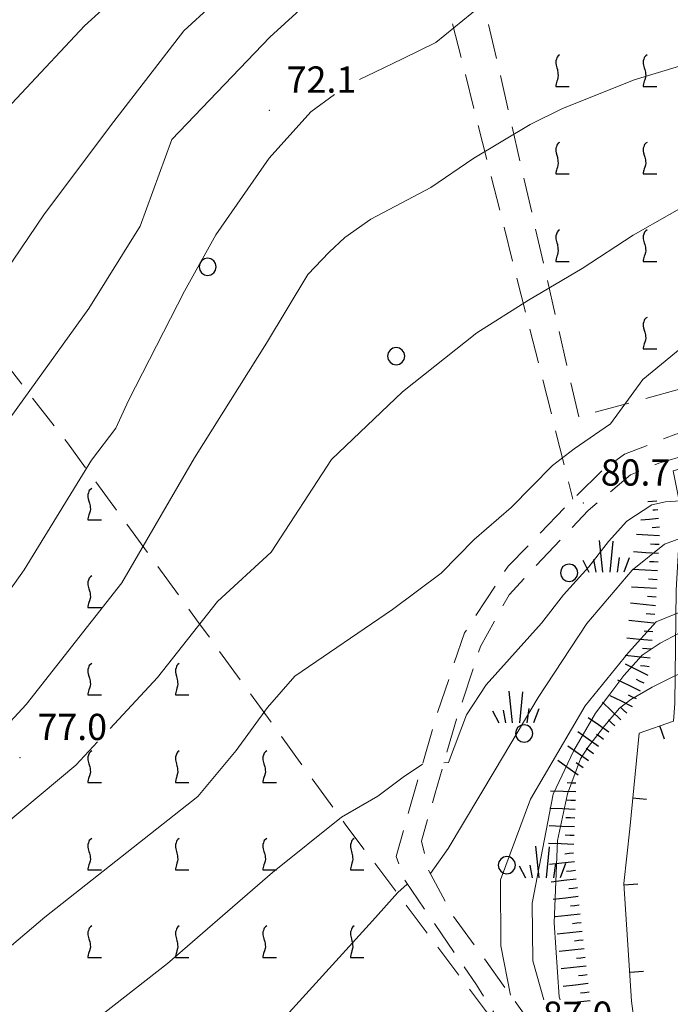
# Model space of a CAD drawing. Extents: x 2426054 to 2427834, y 4754631 to 4755848.
# Drawn here: x 2426301 to 2426375, y 4755182 to 4755294 of the extents above; entities that cross this region are included whole.
import ezdxf

# ---------------------------------------------------------------- set-up
doc = ezdxf.new("R2010")
doc.units = 0
doc.header["$LTSCALE"] = 2
doc.header["$MEASUREMENT"] = 0
for name, pattern in [('LIMCOLT', [3, 2, -1]), ('MUROSIMB', [5, 2.5, 2.5]), ('STRCAMP', [3, 2, -1])]:
    doc.linetypes.add(name, pattern=pattern)
for name, color, linetype in [('010101', 3, 'Continuous'), ('010102', 1, 'Continuous'), ('010307', 1, 'Continuous'), ('030101', 1, 'Continuous'), ('030301', 1, 'LIMCOLT'), ('030302', 1, 'LIMCOLT'), ('030404', 1, 'Continuous'), ('050202', 1, 'STRCAMP'), ('060801', 1, 'MUROSIMB'), ('080203', 3, 'Continuous'), ('CAMPITURA_030302', 1, 'Continuous'), ('V0252', 6, 'Continuous')]:
    doc.layers.add(name, color=color, linetype=linetype)
doc.styles.add('Style07', font='Arial', dxfattribs={"height": 0.2})

# ---------------------------------------------------------------- blocks, each defined once
blk = doc.blocks.new('VITE')
for p, q in [((-0.06, 0.492), (-0.084, 0.432)), ((-0.084, 0.432), (-0.084, 0.384)), ((-0.084, 0.384), (-0.084, 0.324)), ((-0.048, 0.54), (-0.06, 0.492)), ((-0.036, 0.576), (-0.048, 0.54)), ((0.012, 0.624), (-0.036, 0.576)), ((0.06, 0.66), (0.012, 0.624)), ((-0.084, 0.324), (-0.072, 0.264)), ((-0.072, 0.264), (-0.048, 0.168)), ((-0.048, 0.168), (-0.024, 0.096)), ((-0.024, 0.096), (-0.012, 0.048)), ((-0.012, 0.048), (0, 0)), ((0, 0), (0, -0.06)), ((-0.048, -0.348), (-0.06, -0.396)), ((-0.024, -0.288), (-0.048, -0.348)), ((0, -0.204), (-0.024, -0.288)), ((0, -0.06), (0.012, -0.132)), ((0.012, -0.132), (0, -0.204)), ((-0.072, -0.444), (-0.084, -0.504)), ((-0.084, -0.504), (-0.084, -0.54)), ((-0.084, -0.54), (0.432, -0.54)), ((-0.06, -0.396), (-0.072, -0.444))]:
    blk.add_line(p, q)
blk = doc.blocks.new('CAMP_68538A9F')
at = {"layer": 'CAMPITURA_030302', "xscale": 3, "yscale": 3, "zscale": 3}
for p in [(2426308.996, 4755238.82), (2426308.996, 4755228.82), (2426308.996, 4755218.82), (2426318.996, 4755218.82), (2426308.996, 4755208.82), (2426318.996, 4755208.82), (2426328.996, 4755208.82), (2426308.996, 4755198.82), (2426318.996, 4755198.82), (2426328.996, 4755198.82), (2426338.996, 4755198.82), (2426308.996, 4755188.82), (2426318.996, 4755188.82), (2426328.996, 4755188.82), (2426338.996, 4755188.82)]:
    blk.add_blockref('VITE', p, dxfattribs=at)
blk = doc.blocks.new('CAMP_144CAF64')
at = {"layer": 'CAMPITURA_030302', "xscale": 3, "yscale": 3, "zscale": 3}
for p in [(2426362.463, 4755288.366), (2426372.463, 4755288.366), (2426362.463, 4755278.366), (2426372.463, 4755278.366), (2426362.463, 4755268.366), (2426372.463, 4755268.366), (2426372.463, 4755258.366)]:
    blk.add_blockref('VITE', p, dxfattribs=at)
blk = doc.blocks.new('CERCHIO')
for p, q in [((-0.457, 0.189), (-0.495, 0)), ((-0.495, 0), (-0.457, -0.189)), ((-0.35, 0.35), (-0.457, 0.189)), ((-0.189, 0.457), (-0.35, 0.35)), ((0, 0.495), (-0.189, 0.457)), ((0.189, 0.457), (0, 0.495)), ((0.35, 0.35), (0.189, 0.457)), ((0.457, 0.189), (0.35, 0.35)), ((0.495, 0), (0.457, 0.189)), ((0.457, -0.189), (0.495, 0)), ((-0.457, -0.189), (-0.35, -0.35)), ((-0.35, -0.35), (-0.189, -0.457)), ((-0.189, -0.457), (0, -0.495)), ((0, -0.495), (0.189, -0.457)), ((0.189, -0.457), (0.35, -0.35)), ((0.35, -0.35), (0.457, -0.189))]:
    blk.add_line(p, q)
blk = doc.blocks.new('B_MURI')
blk.add_line((-0.8, 0), (0, 0))
blk = doc.blocks.new('SCART_L')
for p, q in [((0, 0), (0.8, 0)), ((0.8, 0), (1.6, 0))]:
    blk.add_line(p, q)
blk = doc.blocks.new('SCART_C')
for p, q in [((0, 0), (0.5, 0)), ((0.5, 0), (1, 0))]:
    blk.add_line(p, q)
blk = doc.blocks.new('S25')
for p, q in [((-0.415, 1.786), (-0.223, -0.028)), ((0.362, 1.744), (0.189, -0.028)), ((-1.353, 0.661), (-1, -0.028)), ((-0.74, 0.7), (-0.614, -0.028)), ((0.73, 0.798), (0.609, -0.028)), ((1.299, 0.788), (0.993, -0.028))]:
    blk.add_line(p, q)

msp = doc.modelspace()

# ---------------------------------------------------------------- linework, layer by layer
at = {"layer": '010101', "linetype": 'Continuous', "lineweight": 0, "flags": 128}
for points in [[(2426240.18, 4755195.34), (2426243.2, 4755198.54), (2426246.23, 4755201.55), (2426251.51, 4755207.16), (2426254.18, 4755213.18), (2426257.38, 4755220.28), (2426260.13, 4755225.57), (2426263.12, 4755229.71), (2426277.47, 4755240.29), (2426286.95, 4755247.72), (2426292.67, 4755255.6), (2426296.5, 4755261.49), (2426303.8, 4755272.17), (2426311.71, 4755282.71), (2426319.69, 4755293.07), (2426329.19, 4755301.82)], [(2426289.47, 4755181.03), (2426292.49, 4755182.98), (2426297.68, 4755186.63), (2426303.81, 4755191.8), (2426321.29, 4755205.59), (2426325.69, 4755210.83), (2426329.27, 4755215.75), (2426332.4, 4755219.36), (2426343.57, 4755226.96), (2426349.11, 4755231.12), (2426352.89, 4755234.97), (2426357.12, 4755238.62), (2426361.85, 4755243.42), (2426364.31, 4755245.33), (2426368.46, 4755248.18), (2426372.16, 4755253.24), (2426378.15, 4755258.14)], [(2426362.7, 4755182.36), (2426362.6, 4755182.71), (2426362.03, 4755191.16), (2426362.4, 4755200.55), (2426363.54, 4755205.9), (2426365.02, 4755209.88), (2426365.97, 4755211.29), (2426367.83, 4755213.72), (2426369.5, 4755215.69), (2426370.8, 4755216.67), (2426373.23, 4755218.09), (2426375.88, 4755219.42), (2426378.79, 4755220.56), (2426383.91, 4755220.21), (2426386.34, 4755219.76)]]:
    msp.add_lwpolyline(points, dxfattribs=at)
at = {"layer": '010102', "linetype": 'Continuous', "lineweight": 0, "flags": 128}
for points in [[(2426213.11, 4755181.61), (2426219.86, 4755187.42), (2426231.4, 4755196.65), (2426242.87, 4755209.58), (2426249.28, 4755219.29), (2426253.24, 4755226.4), (2426257.6, 4755231.46), (2426268.34, 4755243.7), (2426276.14, 4755251.63), (2426284.9, 4755262.04), (2426287.58, 4755267.01), (2426289.37, 4755270.77), (2426290.77, 4755273.61), (2426292.12, 4755276.05), (2426293.92, 4755278.29), (2426308.34, 4755293.66), (2426320.71, 4755304.87)], [(2426231.74, 4755180.61), (2426245.55, 4755190.71), (2426255.63, 4755198.1), (2426263.7, 4755205.28), (2426270.9, 4755212.78), (2426277.55, 4755221.7), (2426288.84, 4755235.86), (2426299.19, 4755247.93), (2426308.84, 4755261.34), (2426314.71, 4755270.78), (2426318.33, 4755280.68), (2426329.52, 4755292.38), (2426341.55, 4755303.35)], [(2426339.77, 4755287.54), (2426341.52, 4755288.38), (2426344.69, 4755289.9), (2426348.49, 4755291.76), (2426353.65, 4755295.96)], [(2426256.58, 4755178.28), (2426263.83, 4755182.56), (2426275.85, 4755191.18), (2426282.41, 4755195.76), (2426290.3, 4755203.81), (2426301.67, 4755216.09), (2426312.61, 4755229.99), (2426320.94, 4755244.29), (2426329.15, 4755257.4), (2426333.89, 4755265.24), (2426336.3, 4755267.8), (2426338.11, 4755269.46), (2426341.06, 4755271.56), (2426345.28, 4755273.78), (2426347.93, 4755275.19), (2426352.85, 4755278.54), (2426359.27, 4755282.37), (2426362.89, 4755284.17), (2426371.18, 4755287.49), (2426383.93, 4755291.33)], [(2426242.59, 4755178.91), (2426256.18, 4755187.97), (2426266.06, 4755194.32), (2426273.75, 4755200.97), (2426279.96, 4755207.51), (2426288.98, 4755216.1), (2426295.79, 4755223.54), (2426301.47, 4755231.49), (2426309.17, 4755244.03), (2426311.94, 4755247.69), (2426313.39, 4755250.83), (2426319.78, 4755263.33), (2426323.37, 4755269.78), (2426329.46, 4755278.54), (2426334.23, 4755283.82), (2426336.94, 4755285.82)], [(2426311.28, 4755213.38), (2426316.71, 4755219.2), (2426323.57, 4755227.88), (2426329.69, 4755233.51), (2426336.58, 4755244.09), (2426344.71, 4755251.83), (2426353.21, 4755258.57), (2426359.1, 4755262.3), (2426365.21, 4755265.92), (2426371.06, 4755269.72), (2426379.35, 4755274.48)], [(2426347.88, 4755196.78), (2426349.92, 4755199.63), (2426355.29, 4755208.65), (2426360.19, 4755216.92), (2426365.78, 4755225.35), (2426370.93, 4755231.44), (2426374.65, 4755234.42), (2426379.22, 4755236.11), (2426384.78, 4755237.15), (2426391.67, 4755239.57), (2426398.73, 4755242.05), (2426403.09, 4755243.29), (2426411.81, 4755243.31), (2426419.79, 4755243.79), (2426425.83, 4755245.5), (2426425.89, 4755247.39)], [(2426357.04, 4755182.89), (2426355.95, 4755188.52), (2426355.91, 4755196.07), (2426359.34, 4755205.27), (2426365.56, 4755215.94), (2426370.52, 4755222.04), (2426373.67, 4755225.54), (2426378.81, 4755227.66), (2426397.34, 4755232.18), (2426414.88, 4755236.33), (2426436.6, 4755240.13), (2426449.21, 4755242.53), (2426451.07, 4755242.51), (2426452.55, 4755238.09), (2426453.59, 4755236.8), (2426453.91, 4755236.9)], [(2426349.43, 4755209.45), (2426349.95, 4755209.46), (2426352.01, 4755214.91), (2426354.26, 4755218.35), (2426360.58, 4755225.38), (2426363.08, 4755228.64), (2426365.98, 4755231.85), (2426368.25, 4755234.73), (2426370.35, 4755237.07), (2426373.19, 4755238.94), (2426374.74, 4755239.27), (2426377.65, 4755239.46), (2426384.51, 4755241.04)], [(2426360.83, 4755182.36), (2426359.58, 4755186.81), (2426359.52, 4755193.4), (2426361.9, 4755205.86), (2426364.29, 4755210.86), (2426366.77, 4755215.13), (2426368.38, 4755217.28), (2426369.99, 4755219.42), (2426372.08, 4755221.75), (2426374.16, 4755223.13), (2426376.33, 4755224.26), (2426379.95, 4755225.97), (2426400.72, 4755231.85), (2426410.29, 4755232.97), (2426414.32, 4755232.1), (2426416.75, 4755228.62)], [(2426236.49, 4755157.91), (2426237.53, 4755158.71), (2426240.03, 4755160.07), (2426244.54, 4755162.12), (2426247.43, 4755163.45), (2426252.88, 4755165.97), (2426259.56, 4755169.26), (2426264.52, 4755172.07), (2426268.55, 4755174.89), (2426271.97, 4755177.28), (2426275.86, 4755179.95), (2426280.12, 4755183.62), (2426284.8, 4755187.17), (2426291.13, 4755193.85), (2426299.21, 4755202.35), (2426307.35, 4755209.16), (2426309.85, 4755211.84)], [(2426303.23, 4755175.07), (2426317.84, 4755186.51), (2426329.83, 4755196.91), (2426337.73, 4755203.24), (2426341.87, 4755205.62), (2426344.79, 4755207.81), (2426346.97, 4755209.27)], [(2426331.36, 4755180.49), (2426341.26, 4755191.39), (2426344.16, 4755194.62), (2426345.24, 4755195.59)]]:
    msp.add_lwpolyline(points, dxfattribs=at)
at = {"layer": '030301', "linetype": 'LIMCOLT', "lineweight": 0, "flags": 128}
msp.add_lwpolyline([(2426332.39, 4755357.4), (2426350.18, 4755294.79), (2426364.18, 4755239.56)], dxfattribs=at)
at = {"layer": '030302', "linetype": 'LIMCOLT', "lineweight": 0, "flags": 128}
for points in [[(2426364.83, 4755248.98), (2426352.76, 4755301.56), (2426345.95, 4755328.03), (2426341.9, 4755342.61), (2426336.07, 4755365.27), (2426332.46, 4755375.8), (2426334.17, 4755388.29), (2426338.6, 4755407.7), (2426339.94, 4755421.23), (2426341.33, 4755435.96), (2426343, 4755442.31), (2426348.9, 4755449.22), (2426359.51, 4755457.76), (2426373.65, 4755469.06), (2426386.53, 4755476.78), (2426401.72, 4755481.75), (2426442.38, 4755493.66), (2426451.37, 4755458.28), (2426462.11, 4755417.34), (2426464.93, 4755418.34), (2426473.05, 4755386.24), (2426481.02, 4755354.07), (2426489.82, 4755316.82), (2426487.27, 4755316.3), (2426495.53, 4755284.51), (2426504.53, 4755248.25), (2426509.54, 4755227.07), (2426471.71, 4755218.37), (2426467.77, 4755222.47), (2426457.9, 4755262.38), (2426436.83, 4755257.08), (2426416, 4755251.45), (2426409, 4755273.36), (2426401.42, 4755301.71), (2426392.64, 4755336.76), (2426384.7, 4755368.05), (2426377.6, 4755397.45), (2426371.63, 4755419.3), (2426362.04, 4755417), (2426373.94, 4755372.82), (2426383.31, 4755338.49), (2426396.18, 4755293.77), (2426399.23, 4755282.58), (2426379.19, 4755276.37), (2426385.02, 4755254.54)], [(2426320.58, 4755148.82), (2426299.51, 4755177.51), (2426284.32, 4755198.09), (2426270.91, 4755215.76), (2426260.25, 4755230.39), (2426239, 4755259.38), (2426248.56, 4755277.25), (2426260.39, 4755298.68), (2426272.09, 4755289.15), (2426281.09, 4755280.24), (2426295.96, 4755259.45), (2426306.4, 4755245.99), (2426321.35, 4755225.53), (2426338.23, 4755202.32), (2426354.3, 4755180.97), (2426356.58, 4755177.27)]]:
    msp.add_lwpolyline(points, close=True, dxfattribs=at)
at = {"layer": '050202', "linetype": 'STRCAMP', "lineweight": 0, "flags": 128}
for points in [[(2426344.79, 4755159.9), (2426344.38, 4755162.61), (2426344.83, 4755165.42), (2426347.01, 4755167.58), (2426356.81, 4755175.15), (2426357.73, 4755176.72), (2426353.15, 4755184.07), (2426345.02, 4755195.91), (2426343.96, 4755198.72), (2426345.03, 4755202.58), (2426348.66, 4755215.11), (2426351.79, 4755224.28), (2426356.78, 4755231.92), (2426364.18, 4755239.56), (2426367.72, 4755243.03), (2426370.08, 4755244.71), (2426375.93, 4755247), (2426384.5, 4755249.34), (2426390.57, 4755250.96), (2426394.26, 4755251.39), (2426399.58, 4755250.54), (2426407.59, 4755249.26), (2426415.39, 4755249.04), (2426419.25, 4755248.97), (2426422.86, 4755249.08), (2426435.9, 4755250.81), (2426443.76, 4755252.41), (2426448.22, 4755252.36), (2426450.83, 4755251.23), (2426452.4, 4755248.93), (2426454.56, 4755243.8), (2426459.66, 4755221.05), (2426462.55, 4755208.37), (2426463.83, 4755203.05), (2426465.23, 4755200.78), (2426466.56, 4755199.7), (2426472.12, 4755199.24), (2426475.1, 4755199.66), (2426476.95, 4755199.63)], [(2426486.25, 4755171.94), (2426485.87, 4755174.66), (2426484.88, 4755180.01), (2426482.95, 4755187.11), (2426480.92, 4755192.41), (2426478.74, 4755194.98), (2426475.96, 4755196.59), (2426472.26, 4755197.1), (2426466.5, 4755197.12), (2426463.22, 4755197.12), (2426462.5, 4755197.66), (2426461, 4755203), (2426457.27, 4755220.89), (2426453.69, 4755237.95), (2426451.5, 4755245.93), (2426449.95, 4755248.06), (2426448.5, 4755249.56), (2426445.72, 4755250.15), (2426440.32, 4755249.73), (2426428.17, 4755247.6), (2426416.67, 4755246.53), (2426407.05, 4755247.17), (2426398.78, 4755248.63), (2426394.88, 4755249.18), (2426392.03, 4755248.9), (2426388.26, 4755248.25), (2426379.5, 4755245.29), (2426373.98, 4755243.69), (2426370.76, 4755242.34), (2426365.92, 4755238.27), (2426359.38, 4755231.35), (2426356.87, 4755228.65), (2426353.61, 4755222.75), (2426350.86, 4755214.43), (2426348.43, 4755205.98), (2426346.85, 4755200.5), (2426347.66, 4755197.18), (2426350.46, 4755192), (2426360.16, 4755178.57), (2426360.4, 4755176.96), (2426359.75, 4755175.19), (2426357.25, 4755172.36), (2426349.42, 4755166.09), (2426346.95, 4755163.17), (2426347.08, 4755161.75), (2426347.82, 4755161.21), (2426349.93, 4755161.49), (2426354.52, 4755163.16), (2426359.47, 4755164.75), (2426362.23, 4755164.68), (2426366.25, 4755163.22), (2426369.79, 4755161.62)]]:
    msp.add_lwpolyline(points, dxfattribs=at)
at = {"layer": '060801', "linetype": 'MUROSIMB', "lineweight": 0, "flags": 128}
msp.add_lwpolyline([(2426375.5, 4755162.66), (2426373.44, 4755162.7), (2426370.88, 4755182.21), (2426369.98, 4755195.64), (2426370.66, 4755201.88), (2426371.73, 4755212.84), (2426375.68, 4755214.19), (2426375.82, 4755216.21), (2426375.98, 4755229.16), (2426376.52, 4755238.41), (2426375.61, 4755242.81), (2426377.96, 4755243.46), (2426384.97, 4755245.47), (2426391.79, 4755247.58), (2426392.28, 4755246.28)], dxfattribs=at)
at = {"layer": '080203', "linetype": 'Continuous', "lineweight": 0}
for p in [(2426329.46, 4755284.02), (2426365.35, 4755239.12), (2426300.98, 4755210.04)]:
    msp.add_point(p, dxfattribs=at)

# ---------------------------------------------------------------- block references
at = {"layer": '010307', "lineweight": 0}
for name, p, xscale, yscale, zscale, rotation in [('SCART_L', (2426373.77, 4755239.35), 0.6411729323421492, 0.6411729323421492, 0.6411729323421492, 185.482700745719), ('SCART_C', (2426373.86, 4755238.35), 0.5645750289185909, 0.5645750289185909, 0.5645750289185909, 185.4827008285679), ('SCART_L', (2426373.96, 4755237.36), 1.282345861903113, 1.282345861903113, 1.282345861903113, 185.4827007576464), ('SCART_C', (2426374.05, 4755236.36), 0.8270874670187479, 0.8270874670187478, 0.8270874670187478, 185.4827008064916), ('SCART_L', (2426374.07, 4755235.37), 1.657407980921432, 1.657407980921432, 1.657407980921432, 176.7760970667208), ('SCART_L', (2426373.96, 4755233.37), 1.800000000142896, 1.800000000142896, 1.800000000142896, 176.7760970543693), ('SCART_L', (2426373.85, 4755231.37), 1.800000000142896, 1.800000000142896, 1.800000000142896, 176.7760970543693), ('SCART_L', (2426373.74, 4755229.37), 1.800000000142896, 1.800000000142896, 1.800000000142896, 176.7760970543693), ('SCART_L', (2426373.62, 4755227.38), 1.800000000181588, 1.800000000181588, 1.800000000181588, 174.0214153805794), ('SCART_L', (2426373.41, 4755225.39), 1.800000000181588, 1.800000000181588, 1.800000000181588, 174.0214153805794), ('SCART_L', (2426373.21, 4755223.4), 1.800000000181588, 1.800000000181588, 1.800000000181588, 174.0214153805794), ('SCART_L', (2426373, 4755221.41), 1.800000000181588, 1.800000000181588, 1.800000000181588, 174.0214153805794), ('SCART_L', (2426372.76, 4755219.43), 1.800000000131503, 1.800000000131503, 1.800000000131503, 153.862817797486), ('SCART_L', (2426371.88, 4755217.63), 1.800000000131503, 1.800000000131503, 1.800000000131503, 153.862817797486), ('SCART_L', (2426371, 4755215.84), 1.800000000131503, 1.800000000131503, 1.800000000131503, 153.862817797486), ('SCART_L', (2426369.64, 4755214.37), 1.799999999747394, 1.799999999747394, 1.799999999747394, 136.3182872859829), ('SCART_L', (2426368.26, 4755212.93), 1.800000000241139, 1.800000000241139, 1.800000000241139, 144.5959676160274), ('SCART_L', (2426367.1, 4755211.3), 1.800000000241139, 1.800000000241139, 1.800000000241139, 144.5959676160274), ('SCART_L', (2426365.94, 4755209.67), 1.800000000241139, 1.800000000241139, 1.800000000241139, 144.5959676160274), ('SCART_L', (2426364.78, 4755208.04), 1.800000000241139, 1.800000000241139, 1.800000000241139, 144.5959676160274), ('SCART_L', (2426364.49, 4755206.11), 1.800000000161358, 1.800000000161358, 1.800000000161358, 177.8831510126573), ('SCART_L', (2426364.41, 4755204.12), 1.800000000161358, 1.800000000161358, 1.800000000161358, 177.8831510126573), ('SCART_L', (2426364.34, 4755202.12), 1.800000000161358, 1.800000000161358, 1.800000000161358, 177.8831510126573), ('SCART_L', (2426364.27, 4755200.12), 1.800000000161358, 1.800000000161358, 1.800000000161358, 177.8831510126573), ('SCART_L', (2426364.34, 4755198.13), 1.800000000050512, 1.800000000050512, 1.800000000050512, 186.414736752492), ('SCART_L', (2426364.56, 4755196.14), 1.800000000050512, 1.800000000050512, 1.800000000050512, 186.414736752492), ('SCART_L', (2426364.79, 4755194.15), 1.800000000050512, 1.800000000050512, 1.800000000050512, 186.414736752492), ('SCART_L', (2426365.01, 4755192.16), 1.800000000050512, 1.800000000050512, 1.800000000050512, 186.414736752492), ('SCART_L', (2426365.24, 4755190.18), 1.800000000050512, 1.800000000050512, 1.800000000050512, 186.414736752492), ('SCART_L', (2426365.46, 4755188.19), 1.800000000050512, 1.800000000050512, 1.800000000050512, 186.414736752492), ('SCART_L', (2426365.68, 4755186.2), 1.800000000050512, 1.800000000050512, 1.800000000050512, 186.414736752492), ('SCART_L', (2426365.91, 4755184.21), 1.800000000050512, 1.800000000050512, 1.800000000050512, 186.414736752492), ('SCART_L', (2426366.13, 4755182.23), 1.800000000050512, 1.800000000050512, 1.800000000050512, 186.414736752492)]:
    msp.add_blockref(name, p, dxfattribs=dict(at, xscale=xscale, yscale=yscale, zscale=zscale, rotation=rotation))
for p, rotation in [((2426374.02, 4755234.37), 176.7760970186918), ((2426373.91, 4755232.37), 176.7760970547027), ((2426373.79, 4755230.37), 176.7760970547027), ((2426373.68, 4755228.38), 176.7760970547027), ((2426373.52, 4755226.38), 174.0214153923729), ((2426373.31, 4755224.39), 174.0214153923729), ((2426373.1, 4755222.41), 174.0214153923729), ((2426372.89, 4755220.42), 174.0214153923729), ((2426372.32, 4755218.53), 153.8628178479031), ((2426371.44, 4755216.74), 153.8628178479031), ((2426370.33, 4755215.1), 136.3182872867546), ((2426368.95, 4755213.65), 136.3182872867546), ((2426367.68, 4755212.11), 144.5959676581234), ((2426366.52, 4755210.48), 144.5959676581234), ((2426365.36, 4755208.85), 144.5959676581234), ((2426364.52, 4755207.11), 177.883151035262), ((2426364.45, 4755205.12), 177.883151035262), ((2426364.38, 4755203.12), 177.883151035262), ((2426364.3, 4755201.12), 177.883151035262), ((2426364.23, 4755199.12), 186.4147366955606), ((2426364.45, 4755197.13), 186.4147366955606), ((2426364.68, 4755195.14), 186.4147366955606), ((2426364.9, 4755193.16), 186.4147366955606), ((2426365.12, 4755191.17), 186.4147366955606), ((2426365.35, 4755189.18), 186.4147366955606), ((2426365.57, 4755187.19), 186.4147366955606), ((2426365.79, 4755185.21), 186.4147366955606), ((2426366.02, 4755183.22), 186.4147366955606)]:
    msp.add_blockref('SCART_C', p, dxfattribs=dict(at, rotation=rotation))
at = {"layer": '030101', "lineweight": 0, "xscale": 2, "yscale": 2, "zscale": 2}
for p in [(2426322.43, 4755266.12), (2426343.97, 4755255.91), (2426363.73, 4755231.16), (2426358.59, 4755212.8), (2426356.62, 4755197.74)]:
    msp.add_blockref('CERCHIO', p, dxfattribs=at)
at = {"layer": '030404', "lineweight": 0, "xscale": 2, "yscale": 2, "zscale": 2}
for p in [(2426368, 4755231.29), (2426357.69, 4755214.05), (2426360.74, 4755196.35)]:
    msp.add_blockref('S25', p, dxfattribs=at)
at = {"layer": '060801', "lineweight": 0}
for p, xscale, yscale, zscale, rotation in [((2426374.11, 4755213.66), 2.000000000398783, 2.000000000398783, 2.000000000398783, 108.8368003560802), ((2426371, 4755205.4), 2.000000000070782, 2.000000000070782, 2.000000000070782, 174.4406665554339), ((2426369.99, 4755195.45), 2.000000000325267, 2.000000000325267, 2.000000000325267, 183.8608524943637), ((2426370.66, 4755185.48), 2.000000000325267, 2.000000000325267, 2.000000000325267, 183.8608524943637)]:
    msp.add_blockref('B_MURI', p, dxfattribs=dict(at, xscale=xscale, yscale=yscale, zscale=zscale, rotation=rotation))
at = {"layer": 'CAMPITURA_030302', "lineweight": 0}
for name in ['CAMP_144CAF64', 'CAMP_68538A9F']:
    msp.add_blockref(name, (0, 0), dxfattribs=at)

# ---------------------------------------------------------------- texts
at = {"layer": 'V0252', "linetype": 'Continuous', "lineweight": 0, "style": 'Style07'}
for s, p in [('72.1', (2426331.46, 4755286.02)), ('80.7', (2426367.35, 4755241.12)), ('77.0', (2426302.98, 4755212.04)), ('87.0', (2426360.73, 4755179.16))]:
    msp.add_text(s, height=3, dxfattribs=at).set_placement(p)

doc.saveas('drawing.dxf')
